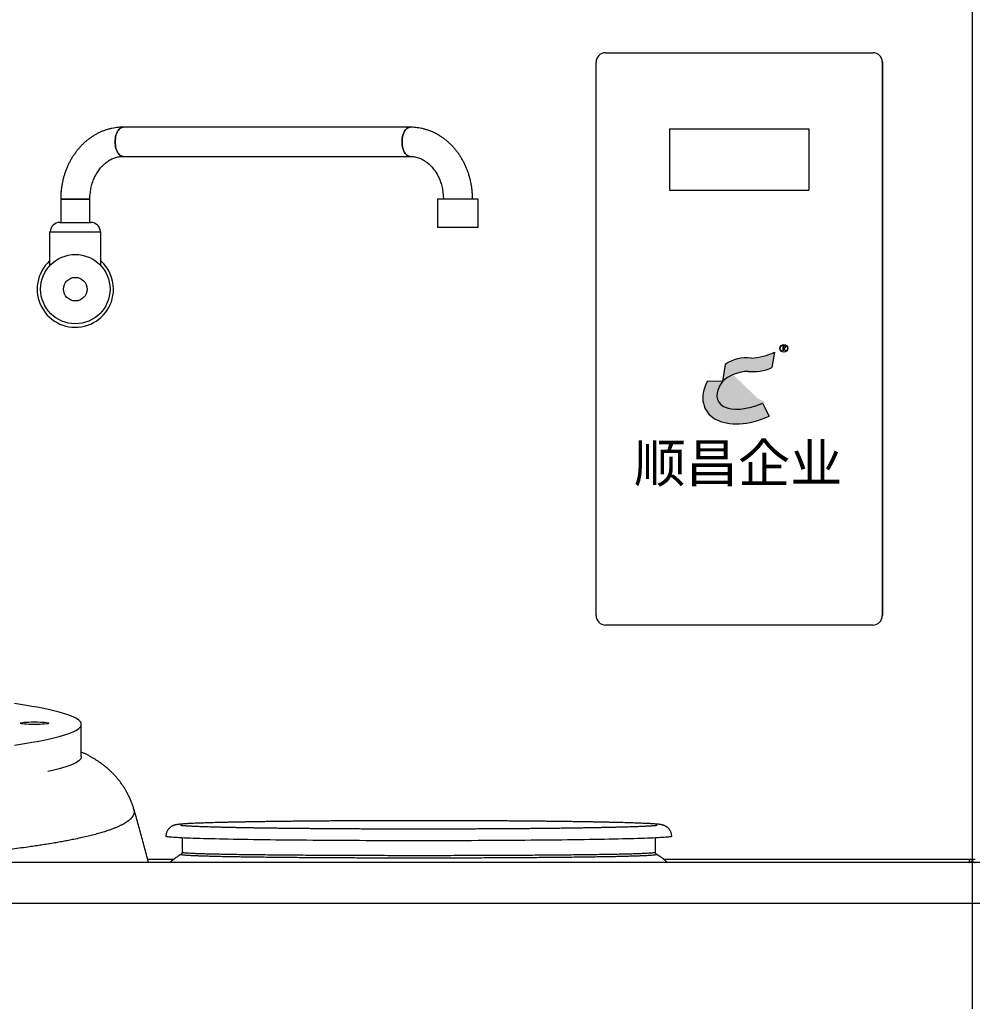
# Model space of a CAD drawing. Extents: x -977719 to 1504422, y -3543325 to -15798.
# Drawn here: x -832603 to -832104, y -3269944 to -3269428 of the extents above; entities that cross this region are included whole.
import ezdxf

# ---------------------------------------------------------------- set-up
doc = ezdxf.new("R2010")
doc.units = 0
doc.header["$LTSCALE"] = 200
doc.layers.add('RAWEN给水图-点位图标', color=3, linetype='Continuous')
doc.layers.add('YRRS', color=7, linetype='Continuous')
doc.styles.add('T新宋体', font='txt', dxfattribs={"height": 8})

# ---------------------------------------------------------------- blocks, each defined once
blk = doc.blocks.new('4mm钢化玻璃')
for p, q in [((46263.29, 25625.46), (46403.29, 25625.46)), ((46258.29, 25330.46), (46258.29, 25620.46)), ((46408.29, 25620.46), (46408.29, 25330.46)), ((46296.79, 25585.46), (46296.79, 25553.46)), ((46296.79, 25585.46), (46369.79, 25585.46)), ((46369.79, 25585.46), (46369.79, 25553.46)), ((46296.79, 25553.46), (46369.79, 25553.46)), ((46403.29, 25325.46), (46263.29, 25325.46))]:
    blk.add_line(p, q)
for centre, start, end in [((46263.29, 25620.46), 90, 180), ((46403.29, 25620.46), 0, 90), ((46263.29, 25330.46), 180, 270), ((46403.29, 25330.46), 270, 0)]:
    blk.add_arc(centre, 5, start, end)
blk = doc.blocks.new('houkaoboli')
for p, q in [((11839.91, -118788.73), (11979.91, -118788.73)), ((11834.91, -119083.73), (11834.91, -118793.73)), ((11984.91, -118793.73), (11984.91, -119083.73)), ((11873.41, -118828.73), (11873.41, -118860.73)), ((11873.41, -118828.73), (11946.41, -118828.73)), ((11946.41, -118828.73), (11946.41, -118860.73)), ((11873.41, -118860.73), (11946.41, -118860.73)), ((11979.91, -119088.73), (11839.91, -119088.73))]:
    blk.add_line(p, q)
for centre, start, end in [((11839.91, -118793.73), 90, 180), ((11979.91, -118793.73), 0, 90), ((11839.91, -119083.73), 180, 270), ((11979.91, -119083.73), 270, 0)]:
    blk.add_arc(centre, 5, start, end)
blk = doc.blocks.new('fdcvfffd')
at = {"ltscale": 2}
h = blk.add_hatch(color=0, dxfattribs=at)
h.dxf.hatch_style = 1
h.paths.add_polyline_path([(1324.98, 1066.97), (1326.43, 1075.07, -0.092635), (1314.04, 1071.99, 0.195257), (1300.5, 1068.63), (1299.1, 1059.64, -0.186916), (1312.49, 1064.96, 0.126281)])
h = blk.add_hatch(color=0, dxfattribs=at)
h.dxf.hatch_style = 1
edge = h.paths.add_edge_path()
edge.add_ellipse((1317.55, 1059.66), major_axis=(27.34, 14.54), ratio=0.611585, start_angle=138.604, end_angle=263.9606)
edge.add_line((1323.51, 1041.5), (1320.1, 1048.35))
edge.add_ellipse((1317.55, 1059.91), major_axis=(20.75, 10.52), ratio=0.496516, start_angle=135.4285, end_angle=262.7161, ccw=False)
edge.add_line((1299.1, 1059.64), (1291.15, 1059.81))
at = {"color": 0}
for p, q in [((1326.43, 1075.07), (1324.98, 1066.97)), ((1300.5, 1068.63), (1299.1, 1059.64)), ((1299.1, 1059.64), (1291.15, 1059.81)), ((1320.1, 1048.35), (1323.51, 1041.5))]:
    blk.add_line(p, q, dxfattribs=at)
at = {"color": 0, "lineweight": 0}
for p, q in [((1331.37, 1078.42), (1330.54, 1078.42)), ((1330.54, 1078.42), (1330.54, 1078.33)), ((1330.54, 1078.33), (1330.63, 1078.33)), ((1330.63, 1075.98), (1330.54, 1075.98)), ((1330.54, 1075.98), (1330.54, 1075.89)), ((1330.54, 1075.89), (1331.19, 1075.89)), ((1330.63, 1078.33), (1330.72, 1078.3)), ((1331.28, 1078.33), (1330.63, 1078.33)), ((1330.63, 1078.33), (1331.28, 1078.33)), ((1330.72, 1076.01), (1330.63, 1075.98)), ((1330.72, 1078.3), (1330.75, 1078.21)), ((1330.75, 1076.1), (1330.72, 1076.01)), ((1330.75, 1078.21), (1330.75, 1076.1)), ((1330.98, 1078.21), (1331.01, 1078.3)), ((1330.98, 1077.25), (1330.98, 1078.21)), ((1331.74, 1077.24), (1330.98, 1077.25)), ((1331.31, 1077.25), (1330.98, 1077.25)), ((1330.98, 1077.25), (1331.74, 1077.24)), ((1330.98, 1076.1), (1330.98, 1077.16)), ((1330.98, 1077.16), (1331.29, 1077.16)), ((1331.01, 1076.01), (1330.98, 1076.1)), ((1331.01, 1078.3), (1331.11, 1078.33)), ((1331.01, 1078.3), (1331.01, 1078.3)), ((1331.1, 1075.98), (1331.01, 1076.01)), ((1331.19, 1075.98), (1331.1, 1075.98)), ((1331.11, 1078.33), (1331.28, 1078.33)), ((1331.19, 1075.89), (1331.19, 1075.98)), ((1331.28, 1078.33), (1331.3, 1078.33)), ((1331.54, 1077.17), (1331.29, 1077.16)), ((1331.29, 1077.16), (1331.54, 1077.17)), ((1331.29, 1077.16), (1331.81, 1075.89)), ((1331.3, 1078.33), (1331.42, 1078.32)), ((1331.41, 1077.26), (1331.31, 1077.25)), ((1331.49, 1078.41), (1331.37, 1078.42)), ((1331.51, 1077.29), (1331.41, 1077.26)), ((1331.42, 1078.32), (1331.52, 1078.29)), ((1331.6, 1078.4), (1331.49, 1078.41)), ((1331.6, 1077.33), (1331.51, 1077.29)), ((1331.52, 1078.29), (1331.6, 1078.25)), ((1331.99, 1076.08), (1331.54, 1077.17)), ((1331.54, 1077.17), (1331.55, 1077.17)), ((1331.55, 1077.17), (1331.65, 1077.2)), ((1331.7, 1078.37), (1331.6, 1078.4)), ((1331.6, 1078.25), (1331.68, 1078.19)), ((1331.66, 1077.38), (1331.6, 1077.33)), ((1331.65, 1077.2), (1331.74, 1077.24)), ((1331.72, 1077.45), (1331.66, 1077.38)), ((1331.68, 1078.19), (1331.68, 1078.18)), ((1331.68, 1078.18), (1331.74, 1078.11)), ((1331.79, 1078.33), (1331.7, 1078.37)), ((1331.76, 1077.53), (1331.72, 1077.45)), ((1331.74, 1078.11), (1331.78, 1078.01)), ((1331.74, 1077.24), (1331.83, 1077.29)), ((1331.79, 1077.63), (1331.76, 1077.53)), ((1331.78, 1078.01), (1331.8, 1077.91)), ((1331.87, 1078.29), (1331.79, 1078.33)), ((1331.81, 1077.75), (1331.79, 1077.63)), ((1331.8, 1077.91), (1331.81, 1077.79)), ((1331.81, 1077.79), (1331.81, 1077.75)), ((1331.81, 1075.89), (1332.22, 1075.89)), ((1331.83, 1077.29), (1331.91, 1077.37)), ((1331.9, 1078.27), (1331.87, 1078.29)), ((1331.96, 1078.2), (1331.9, 1078.27)), ((1331.91, 1077.37), (1331.96, 1077.42)), ((1332.01, 1078.12), (1331.96, 1078.2)), ((1331.96, 1077.42), (1332.01, 1077.51)), ((1332.06, 1076.01), (1331.99, 1076.08)), ((1332.05, 1078.02), (1332.01, 1078.12)), ((1332.01, 1077.51), (1332.05, 1077.6)), ((1332.07, 1077.92), (1332.05, 1078.02)), ((1332.05, 1077.6), (1332.07, 1077.71)), ((1332.13, 1075.98), (1332.06, 1076.01)), ((1332.06, 1076.01), (1332.06, 1076.01)), ((1332.07, 1077.82), (1332.07, 1077.92)), ((1332.07, 1077.71), (1332.07, 1077.82)), ((1332.22, 1075.98), (1332.13, 1075.98)), ((1332.22, 1075.89), (1332.22, 1075.98))]:
    blk.add_line(p, q, dxfattribs=at)
at = {"color": 0}
for radius in [2.06, 1.95]:
    blk.add_circle((1331.26, 1077.08), radius, dxfattribs=at)
for centre, radius, start, end in [((1311.99, 1106.68), 34.75, 273.3918, 294.5617), ((1311.41, 1053.63), 18.54, 81.8238, 126.0175), ((1312.66, 1045.01), 19.95, 90.4767, 132.8261), ((1314.82, 1090.29), 25.44, 264.7472, 293.5364)]:
    blk.add_arc(centre, radius, start, end, dxfattribs=at)
for centre, major_axis, ratio, start_param, end_param in [((1317.55, 1059.66), (27.34, 14.54), 0.611585, 2.419097, 4.606982), ((1317.55, 1059.91), (20.75, 10.52), 0.496516, 2.363673, 4.585261)]:
    blk.add_ellipse(centre, major_axis=major_axis, ratio=ratio, start_param=start_param, end_param=end_param, dxfattribs=at)
at = {"ltscale": 2, "style": 'T新宋体'}
blk.add_text('顺昌企业', height=20, dxfattribs=at).set_placement((1252.65, 1006.91))
blk = doc.blocks.new('A$C2144542A')
at = {"color": 4, "linetype": 'Continuous', "lineweight": -3}
for p, q in [((0, 902.04), (0, 453)), ((1100, 902.04), (1100, 453)), ((805.43, 836.92), (655.06, 836.92)), ((655.06, 821.62), (805.43, 821.62)), ((622.35, 799.27), (622.35, 787.04)), ((637.65, 799.27), (622.35, 799.27)), ((622.35, 799.27), (637.65, 799.27)), ((637.65, 787.04), (637.65, 799.27)), ((819.84, 799.27), (819.84, 784.27)), ((841.14, 799.27), (819.84, 799.27)), ((841.14, 784.27), (841.14, 799.27)), ((621.87, 787.04), (630, 787.04)), ((630, 787.04), (638.13, 787.04)), ((616.55, 782.04), (616.55, 764.27)), ((616.55, 782.04), (630, 782.04)), ((630, 782.04), (643.45, 782.04)), ((643.45, 764.27), (643.45, 782.04)), ((841.14, 784.27), (819.84, 784.27)), ((633.13, 506.99), (633.13, 523.92)), ((686, 464.39), (686, 456.96)), ((934, 456.96), (934, 464.39)), ((685.34, 455.74), (685.35, 455.74)), ((934.64, 455.74), (934.65, 455.74)), ((1.5, 453), (0, 453)), ((270.63, 451.5), (0, 451.5)), ((0, 451.5), (0, 430)), ((1100, 451.5), (520.63, 451.5)), ((681.45, 453), (667.94, 453)), ((1098.5, 453), (938.52, 453)), ((1100, 453), (1098.5, 453)), ((1098.5, 451.5), (1098.5, 452.7)), ((1100, 451.5), (1100, 430)), ((0, 430), (0, 374.8)), ((270.63, 430), (0, 430)), ((1100, 430), (520.63, 430)), ((1100, 430), (1100, 374.8))]:
    blk.add_line(p, q, dxfattribs=at)
at = {"color": 4, "linetype": 'Continuous', "lineweight": -3, "flags": 128}
for points in [[(650.85, 829.27), (650.88, 830.16), (650.97, 831.04), (651.11, 831.89), (651.3, 832.71), (651.55, 833.48), (651.84, 834.19), (652.17, 834.84), (652.55, 835.41), (652.96, 835.9), (653.39, 836.3), (653.85, 836.6), (654.33, 836.81), (654.81, 836.91), (655.06, 836.92)], [(655.06, 836.92), (654.81, 836.91), (654.33, 836.81), (653.85, 836.6), (653.39, 836.3), (652.96, 835.9), (652.55, 835.41), (652.17, 834.84), (651.84, 834.19), (651.55, 833.48), (651.3, 832.71), (651.11, 831.89), (650.97, 831.04), (650.88, 830.16), (650.85, 829.27), (650.88, 828.39), (650.97, 827.51), (651.11, 826.66), (651.3, 825.84), (651.55, 825.07), (651.84, 824.36), (652.17, 823.71), (652.55, 823.14), (652.96, 822.65), (653.39, 822.25), (653.85, 821.95), (654.33, 821.74), (654.81, 821.64), (655.06, 821.62)], [(801.22, 829.27), (801.25, 830.16), (801.33, 831.04), (801.47, 831.89), (801.67, 832.71), (801.91, 833.48), (802.2, 834.19), (802.54, 834.84), (802.91, 835.41), (803.32, 835.9), (803.76, 836.3), (804.22, 836.6), (804.7, 836.81), (805.18, 836.91), (805.43, 836.92)], [(805.43, 836.92), (805.18, 836.91), (804.7, 836.81), (804.22, 836.6), (803.76, 836.3), (803.32, 835.9), (802.91, 835.41), (802.54, 834.84), (802.2, 834.19), (801.91, 833.48), (801.67, 832.71), (801.47, 831.89), (801.33, 831.04), (801.25, 830.16), (801.22, 829.27), (801.25, 828.39), (801.33, 827.51), (801.47, 826.66), (801.67, 825.84), (801.91, 825.07), (802.2, 824.36), (802.54, 823.71), (802.91, 823.14), (803.32, 822.65), (803.76, 822.25), (804.22, 821.95), (804.7, 821.74), (805.18, 821.64), (805.43, 821.62)], [(655.06, 821.62), (654.81, 821.64), (654.33, 821.74), (653.85, 821.95), (653.39, 822.25), (652.96, 822.65), (652.55, 823.14), (652.17, 823.71), (651.84, 824.36), (651.55, 825.07), (651.3, 825.84), (651.11, 826.66), (650.97, 827.51), (650.88, 828.39), (650.85, 829.27)], [(805.42, 821.62), (805.18, 821.64), (804.7, 821.74), (804.22, 821.95), (803.76, 822.25), (803.32, 822.65), (802.91, 823.14), (802.54, 823.71), (802.2, 824.36), (801.91, 825.07), (801.67, 825.84), (801.47, 826.66), (801.33, 827.51), (801.25, 828.39), (801.22, 829.27)], [(598.13, 513.08), (601.31, 513.54), (604.35, 514.02), (607.24, 514.5), (609.99, 514.99), (612.6, 515.48), (615.05, 515.98), (617.36, 516.48), (619.51, 516.99), (621.51, 517.51), (623.35, 518.03), (625.04, 518.55), (626.57, 519.08), (627.94, 519.61), (629.15, 520.14), (630.21, 520.67), (631.1, 521.21), (631.83, 521.75), (632.4, 522.29), (632.8, 522.84), (633.05, 523.38), (633.13, 523.92), (633.05, 524.47), (632.8, 525.01), (632.4, 525.55), (631.83, 526.09), (631.1, 526.63), (630.21, 527.17), (629.15, 527.7), (627.94, 528.24), (626.57, 528.77), (625.04, 529.29), (623.35, 529.82), (621.51, 530.34), (619.51, 530.85), (617.36, 531.36), (615.05, 531.87), (612.6, 532.37), (609.99, 532.86), (607.24, 533.35), (604.35, 533.83), (601.31, 534.3), (598.13, 534.77)], [(633.13, 506.99), (633.05, 506.44), (632.8, 505.9), (632.4, 505.36), (631.83, 504.82), (631.1, 504.28), (630.21, 503.74), (629.15, 503.2), (627.94, 502.67), (626.57, 502.14), (625.04, 501.61), (623.35, 501.09), (621.51, 500.57), (619.51, 500.06), (617.36, 499.55), (615.63, 499.17)], [(942.5, 465.2), (942.47, 465.15), (942.34, 465.09), (942.11, 465.02), (941.77, 464.96), (941.33, 464.9), (940.79, 464.83), (940.15, 464.77), (939.41, 464.7), (938.56, 464.64), (937.62, 464.58), (936.57, 464.52), (935.43, 464.46), (934.19, 464.4), (932.85, 464.33), (931.42, 464.28), (929.89, 464.22), (928.26, 464.16), (926.55, 464.1), (924.75, 464.04), (922.85, 463.99), (920.87, 463.93), (918.8, 463.88), (916.65, 463.83), (914.41, 463.78), (912.09, 463.73), (909.69, 463.68), (907.22, 463.63), (904.66, 463.58), (902.04, 463.54), (899.34, 463.49), (896.58, 463.45), (893.74, 463.41), (890.84, 463.37), (887.88, 463.33), (884.86, 463.29), (881.77, 463.26), (878.64, 463.22), (875.44, 463.19), (872.2, 463.16), (868.91, 463.13), (865.57, 463.1), (862.19, 463.08), (858.77, 463.05), (855.31, 463.03), (851.82, 463.01), (848.29, 462.99), (844.74, 462.97), (841.15, 462.95), (837.55, 462.94), (833.92, 462.93), (830.27, 462.92), (826.6, 462.91), (822.93, 462.9), (819.24, 462.89), (815.55, 462.89), (811.85, 462.89), (808.15, 462.89), (804.45, 462.89), (800.75, 462.89), (797.07, 462.9), (793.39, 462.91), (789.73, 462.92), (786.08, 462.93), (782.45, 462.94), (778.84, 462.95), (775.26, 462.97), (771.7, 462.99), (768.17, 463.01), (764.68, 463.03), (761.22, 463.05), (757.8, 463.08), (754.42, 463.1), (751.08, 463.13), (747.79, 463.16), (744.55, 463.19), (741.36, 463.22), (738.22, 463.26), (735.14, 463.29), (732.12, 463.33), (729.15, 463.37), (726.25, 463.41), (723.42, 463.45), (720.65, 463.49), (717.95, 463.54), (715.33, 463.58), (712.78, 463.63), (710.3, 463.68), (707.9, 463.73), (705.59, 463.78), (703.35, 463.83), (701.19, 463.88), (699.13, 463.93), (697.14, 463.99), (695.25, 464.04), (693.44, 464.1), (691.73, 464.16), (690.11, 464.22), (688.58, 464.28), (687.15, 464.33), (685.81, 464.4), (684.57, 464.46), (683.42, 464.52), (682.38, 464.58), (681.43, 464.64), (680.59, 464.7), (679.84, 464.77), (679.2, 464.83), (678.66, 464.9), (678.22, 464.96), (677.89, 465.02), (677.66, 465.09), (677.53, 465.15), (677.5, 465.2)]]:
    blk.add_lwpolyline(points, dxfattribs=at)
at = {"color": 4, "linetype": 'Continuous', "lineweight": -3}
for radius in [18.18, 6.18]:
    blk.add_circle((630, 752.04), radius, dxfattribs=at)
for centre, radius, start, end in [((621.87, 782.04), 5, 90, 180), ((638.13, 782.04), 5, 0, 90), ((630, 752.04), 20, 132.2603, 0), ((630, 752.04), 20, 0, 47.7397)]:
    blk.add_arc(centre, radius, start, end, dxfattribs=at)
blk.add_ellipse((608.63, 524.53), major_axis=(7.5, 0), ratio=0.087736, dxfattribs=at)
for points, knots in [([(655.06, 836.92), (654.73, 836.92), (653.85, 836.91), (652.43, 836.82), (650.82, 836.62), (649.21, 836.34), (647.62, 835.96), (646.04, 835.49), (644.49, 834.93), (642.97, 834.29), (641.47, 833.56), (640.01, 832.74), (638.58, 831.84), (637.2, 830.86), (635.85, 829.8), (634.56, 828.66), (633.31, 827.45), (632.12, 826.17), (630.99, 824.82), (629.91, 823.41), (628.9, 821.94), (627.95, 820.41), (627.07, 818.82), (626.26, 817.19), (625.52, 815.51), (624.85, 813.79), (624.26, 812.04), (623.75, 810.25), (623.31, 808.44), (622.96, 806.6), (622.68, 804.74), (622.48, 802.87), (622.37, 801.05), (622.36, 799.85), (622.35, 799.27)], [0, 0, 0, 0, 0.019048, 0.05003, 0.081011, 0.112003, 0.14302, 0.174074, 0.205177, 0.236337, 0.267565, 0.298866, 0.330245, 0.361705, 0.393247, 0.424871, 0.456574, 0.488353, 0.520203, 0.552119, 0.584095, 0.616125, 0.648201, 0.680319, 0.712473, 0.744656, 0.776866, 0.809096, 0.841345, 0.873608, 0.905884, 0.93817, 0.970465, 1, 1, 1, 1]), ([(838.14, 799.27), (838.13, 799.63), (838.13, 800.61), (838.05, 802.22), (837.88, 804.1), (837.63, 805.96), (837.3, 807.81), (836.89, 809.63), (836.41, 811.43), (835.84, 813.21), (835.2, 814.94), (834.48, 816.64), (833.69, 818.3), (832.82, 819.91), (831.89, 821.47), (830.89, 822.97), (829.83, 824.41), (828.7, 825.79), (827.52, 827.1), (826.27, 828.34), (824.98, 829.51), (823.64, 830.6), (822.25, 831.61), (820.82, 832.53), (819.35, 833.38), (817.85, 834.13), (816.32, 834.8), (814.76, 835.38), (813.18, 835.87), (811.58, 836.27), (809.97, 836.58), (808.35, 836.79), (806.83, 836.91), (805.86, 836.92), (805.43, 836.92)], [0, 0, 0, 0, 0.01825, 0.050559, 0.082876, 0.115196, 0.147518, 0.179841, 0.212163, 0.244481, 0.276792, 0.309093, 0.341378, 0.373644, 0.405883, 0.43809, 0.470258, 0.50238, 0.534447, 0.566453, 0.59839, 0.630253, 0.662034, 0.693731, 0.72534, 0.756861, 0.788294, 0.819642, 0.85091, 0.882105, 0.913236, 0.944312, 0.975346, 1, 1, 1, 1]), ([(637.65, 799.27), (637.65, 799.5), (637.66, 800.21), (637.72, 801.38), (637.86, 802.79), (638.07, 804.18), (638.35, 805.55), (638.69, 806.89), (639.1, 808.2), (639.58, 809.47), (640.12, 810.7), (640.71, 811.88), (641.36, 813.01), (642.06, 814.09), (642.81, 815.1), (643.6, 816.05), (644.43, 816.94), (645.31, 817.75), (646.22, 818.5), (647.16, 819.17), (648.13, 819.76), (649.13, 820.28), (650.15, 820.71), (651.19, 821.07), (652.26, 821.34), (653.34, 821.53), (654.28, 821.61), (654.85, 821.62), (655.06, 821.62)], [0, 0, 0, 0, 0.0189, 0.057701, 0.0965, 0.135291, 0.174077, 0.21286, 0.251644, 0.290435, 0.329243, 0.368078, 0.406956, 0.445897, 0.484926, 0.524071, 0.563369, 0.602862, 0.642599, 0.682633, 0.723022, 0.763825, 0.805096, 0.846878, 0.889191, 0.932018, 0.975294, 1, 1, 1, 1]), ([(805.43, 821.62), (805.58, 821.62), (806.11, 821.62), (807, 821.55), (808.1, 821.37), (809.19, 821.1), (810.27, 820.74), (811.32, 820.3), (812.34, 819.77), (813.34, 819.16), (814.3, 818.47), (815.22, 817.71), (816.11, 816.88), (816.96, 815.98), (817.75, 815.01), (818.51, 813.98), (819.21, 812.89), (819.85, 811.74), (820.44, 810.54), (820.97, 809.3), (821.44, 808.02), (821.85, 806.7), (822.18, 805.35), (822.45, 803.97), (822.65, 802.58), (822.78, 801.17), (822.83, 800.06), (822.84, 799.43), (822.84, 799.27)], [0, 0, 0, 0, 0.018341, 0.062096, 0.105752, 0.149117, 0.192056, 0.23449, 0.276397, 0.317792, 0.35872, 0.399235, 0.439398, 0.479267, 0.518895, 0.558328, 0.597608, 0.636769, 0.675838, 0.714837, 0.753785, 0.792695, 0.831577, 0.870438, 0.909284, 0.948117, 0.98694, 1, 1, 1, 1]), ([(660.69, 479.41), (660.69, 479.41), (660.52, 480.05), (660.11, 481.28), (659.46, 483.09), (658.74, 484.85), (657.94, 486.56), (657.08, 488.22), (656.17, 489.82), (655.2, 491.36), (654.19, 492.83), (653.14, 494.25), (652.05, 495.59), (650.93, 496.87), (649.79, 498.09), (648.62, 499.25), (647.43, 500.35), (646.22, 501.39), (645.01, 502.38), (643.77, 503.31), (642.53, 504.2), (641.27, 505.04), (639.98, 505.84), (638.68, 506.61), (637.34, 507.34), (635.96, 508.06), (634.55, 508.74), (633.61, 509.17), (633.13, 509.38)], [0, 0, 0, 0, 0.0004331, 0.0374247, 0.0743426, 0.1111923, 0.1479791, 0.1847081, 0.2213854, 0.2580195, 0.2946233, 0.3312162, 0.3678274, 0.4044983, 0.441309, 0.4787127, 0.5162393, 0.5541753, 0.5926537, 0.6318365, 0.671913, 0.7131037, 0.7556652, 0.7998973, 0.8461542, 0.8948597, 0.9465313, 1, 1, 1, 1]), ([(660.68, 479.4), (660.72, 479.24), (660.86, 478.76), (660.89, 477.97), (660.73, 477.03), (660.34, 476.09), (659.72, 475.17), (658.89, 474.25), (657.91, 473.41), (656.86, 472.66), (655.78, 471.98), (654.58, 471.31), (653.27, 470.67), (651.87, 470.04), (650.39, 469.43), (648.79, 468.82), (646.89, 468.15), (644.63, 467.43), (641.96, 466.64), (639.09, 465.87), (636.02, 465.11), (632.75, 464.36), (629.56, 463.68), (626.52, 463.07), (623.65, 462.53), (620.68, 462), (617.66, 461.48), (614.61, 460.99), (611.54, 460.51), (608.38, 460.04), (604.75, 459.52), (600.61, 458.97), (595.93, 458.37), (591.09, 457.79), (586.08, 457.22), (580.92, 456.66), (576.03, 456.17), (571.47, 455.73), (567.26, 455.34), (562.97, 454.96), (558.69, 454.6), (554.42, 454.25), (550.16, 453.92), (545.84, 453.6), (540.95, 453.25), (535.45, 452.87), (529.33, 452.48), (524.39, 452.18), (521.45, 452.02), (520.63, 451.98)], [0, 0, 0, 0, 0.012781, 0.038643, 0.06451, 0.090372, 0.116424, 0.142482, 0.168535, 0.188351, 0.208168, 0.228021, 0.247875, 0.266566, 0.285257, 0.303979, 0.322702, 0.347986, 0.373275, 0.39856, 0.424019, 0.449483, 0.474943, 0.494291, 0.513639, 0.533021, 0.552404, 0.570545, 0.588685, 0.606855, 0.625025, 0.649551, 0.674082, 0.698608, 0.723299, 0.747994, 0.772684, 0.791441, 0.810198, 0.828988, 0.847778, 0.865503, 0.883228, 0.900982, 0.918735, 0.942702, 0.966674, 0.990641, 1, 1, 1, 1]), ([(668.34, 451.5), (668.32, 451.58), (667.61, 454.3), (666.19, 459.59), (664.1, 467.32), (662.26, 473.92), (661.12, 477.9), (660.68, 479.4)], [0, 0, 0, 0, 0.007904, 0.287221, 0.563262, 0.835614, 1, 1, 1, 1]), ([(810, 473.41), (809.4, 473.41), (807.65, 473.41), (804.77, 473.41), (801.35, 473.4), (797.93, 473.4), (794.52, 473.39), (791.13, 473.38), (787.75, 473.37), (784.38, 473.36), (781.04, 473.35), (777.71, 473.34), (774.41, 473.32), (771.13, 473.3), (767.88, 473.28), (764.67, 473.26), (761.48, 473.24), (758.33, 473.22), (755.22, 473.19), (752.15, 473.17), (749.12, 473.14), (746.14, 473.11), (743.2, 473.08), (740.31, 473.04), (737.47, 473.01), (734.69, 472.98), (731.96, 472.94), (729.28, 472.9), (726.67, 472.86), (724.11, 472.82), (721.62, 472.78), (719.19, 472.74), (716.83, 472.7), (714.53, 472.65), (712.31, 472.61), (710.15, 472.56), (708.07, 472.51), (706.06, 472.46), (704.13, 472.41), (702.27, 472.36), (700.49, 472.31), (698.79, 472.26), (697.16, 472.2), (695.62, 472.15), (694.16, 472.09), (692.78, 472.04), (691.49, 471.98), (690.27, 471.92), (689.14, 471.86), (688.08, 471.8), (687.11, 471.74), (686.21, 471.68), (685.38, 471.61), (684.61, 471.54), (683.86, 471.45), (683.23, 471.36), (682.71, 471.26), (682.34, 471.18), (682.02, 471.09), (681.69, 470.98), (681.36, 470.86), (681.02, 470.71), (680.67, 470.53), (680.29, 470.31), (679.9, 470.04), (679.49, 469.7), (679.08, 469.3), (678.69, 468.82), (678.33, 468.28), (678.02, 467.68), (677.77, 467.04), (677.59, 466.33), (677.5, 465.72), (677.51, 465.33), (677.51, 465.2)], [0, 0, 0, 0, 0.008874, 0.025736, 0.042598, 0.05946, 0.076322, 0.093184, 0.110047, 0.12691, 0.143772, 0.160636, 0.177499, 0.194363, 0.211227, 0.228092, 0.244957, 0.261822, 0.278689, 0.295555, 0.312423, 0.329292, 0.346161, 0.363031, 0.379903, 0.396776, 0.41365, 0.430526, 0.447404, 0.464283, 0.481165, 0.49805, 0.514938, 0.531829, 0.548724, 0.565624, 0.582528, 0.59944, 0.616358, 0.633285, 0.650222, 0.667172, 0.684137, 0.70112, 0.718127, 0.735163, 0.752238, 0.769362, 0.786554, 0.803837, 0.821253, 0.838866, 0.856789, 0.875246, 0.894745, 0.916873, 0.92927, 0.937152, 0.943772, 0.949272, 0.953965, 0.958093, 0.961846, 0.96538, 0.968821, 0.972251, 0.97572, 0.979262, 0.982873, 0.986533, 0.990221, 0.993924, 0.998004, 1, 1, 1, 1]), ([(934.85, 470.89), (934.84, 470.89), (934.83, 470.89), (934.71, 470.87), (934.51, 470.85), (934.21, 470.81), (933.81, 470.77), (933.3, 470.73), (932.68, 470.68), (931.96, 470.63), (931.13, 470.57), (930.21, 470.52), (929.19, 470.47), (928.07, 470.41), (926.86, 470.36), (925.57, 470.31), (924.18, 470.25), (922.71, 470.2), (921.15, 470.15), (919.5, 470.1), (917.78, 470.05), (915.97, 470), (914.09, 469.95), (912.12, 469.9), (910.08, 469.85), (907.97, 469.81), (905.79, 469.76), (903.53, 469.72), (901.2, 469.67), (898.81, 469.63), (896.35, 469.59), (893.82, 469.55), (891.24, 469.51), (888.59, 469.47), (885.89, 469.44), (883.13, 469.4), (880.32, 469.37), (877.45, 469.33), (874.54, 469.3), (871.57, 469.27), (868.57, 469.24), (865.52, 469.22), (862.42, 469.19), (859.29, 469.17), (856.13, 469.15), (852.93, 469.12), (849.69, 469.1), (846.43, 469.09), (843.14, 469.07), (839.83, 469.06), (836.5, 469.04), (833.14, 469.03), (829.77, 469.02), (826.38, 469.01), (822.99, 469), (819.58, 469), (816.16, 469), (812.74, 468.99), (809.32, 468.99), (805.9, 468.99), (802.49, 469), (799.07, 469), (795.67, 469.01), (792.28, 469.01), (788.9, 469.02), (785.53, 469.03), (782.18, 469.05), (778.86, 469.06), (775.55, 469.08), (772.27, 469.09), (769.02, 469.11), (765.8, 469.13), (762.62, 469.15), (759.46, 469.18), (756.35, 469.2), (753.27, 469.23), (750.24, 469.26), (747.25, 469.28), (744.3, 469.31), (741.41, 469.35), (738.56, 469.38), (735.77, 469.41), (733.03, 469.45), (730.35, 469.49), (727.73, 469.52), (725.16, 469.56), (722.66, 469.6), (720.23, 469.65), (717.86, 469.69), (715.56, 469.73), (713.33, 469.78), (711.17, 469.82), (709.09, 469.87), (707.08, 469.92), (705.14, 469.97), (703.29, 470.02), (701.51, 470.07), (699.82, 470.12), (698.2, 470.17), (696.67, 470.22), (695.23, 470.28), (693.87, 470.33), (692.61, 470.38), (691.43, 470.44), (690.34, 470.49), (689.35, 470.55), (688.45, 470.6), (687.66, 470.65), (686.96, 470.7), (686.37, 470.75), (685.9, 470.8), (685.56, 470.84), (685.32, 470.87), (685.19, 470.89), (685.14, 470.9), (685.15, 470.89), (685.15, 470.89)], [0, 0, 0, 0, 0.004642, 0.010182, 0.016437, 0.023352, 0.030826, 0.038741, 0.046986, 0.055471, 0.064127, 0.072905, 0.081771, 0.090701, 0.099679, 0.108692, 0.117733, 0.126795, 0.135873, 0.144965, 0.154067, 0.163178, 0.172297, 0.181421, 0.19055, 0.199683, 0.20882, 0.21796, 0.227102, 0.236247, 0.245393, 0.254542, 0.263692, 0.272843, 0.281995, 0.291148, 0.300302, 0.309457, 0.318613, 0.327769, 0.336926, 0.346084, 0.355242, 0.3644, 0.373559, 0.382718, 0.391877, 0.401037, 0.410196, 0.419356, 0.428517, 0.437677, 0.446838, 0.455998, 0.465159, 0.47432, 0.483481, 0.492641, 0.501802, 0.510963, 0.520124, 0.529285, 0.538446, 0.547607, 0.556768, 0.565928, 0.575089, 0.584249, 0.593409, 0.602569, 0.611729, 0.620889, 0.630048, 0.639207, 0.648366, 0.657524, 0.666682, 0.67584, 0.684997, 0.694153, 0.703309, 0.712464, 0.721618, 0.730772, 0.739924, 0.749076, 0.758226, 0.767374, 0.776522, 0.785667, 0.79481, 0.803951, 0.813089, 0.822223, 0.831354, 0.84048, 0.849601, 0.858715, 0.867822, 0.876918, 0.886003, 0.895073, 0.904125, 0.913152, 0.922149, 0.931104, 0.940004, 0.948828, 0.957545, 0.966111, 0.974459, 0.981632, 0.988272, 0.994255, 0.999503, 1, 1, 1, 1]), ([(942.49, 465.2), (942.49, 465.3), (942.5, 465.65), (942.42, 466.24), (942.26, 466.94), (942.02, 467.59), (941.72, 468.19), (941.37, 468.73), (940.99, 469.2), (940.6, 469.61), (940.21, 469.95), (939.82, 470.23), (939.46, 470.46), (939.11, 470.64), (938.79, 470.8), (938.47, 470.92), (938.17, 471.03), (937.87, 471.12), (937.55, 471.2), (937.2, 471.28), (936.78, 471.36), (936.22, 471.44), (935.55, 471.52), (934.79, 471.59), (933.96, 471.66), (933.06, 471.73), (932.07, 471.79), (931.01, 471.86), (929.87, 471.92), (928.65, 471.97), (927.35, 472.03), (925.97, 472.09), (924.52, 472.14), (922.98, 472.2), (921.36, 472.25), (919.66, 472.3), (917.88, 472.36), (916.03, 472.41), (914.1, 472.46), (912.1, 472.51), (910.02, 472.55), (907.87, 472.6), (905.65, 472.65), (903.36, 472.69), (901, 472.74), (898.57, 472.78), (896.09, 472.82), (893.54, 472.86), (890.92, 472.9), (888.25, 472.94), (885.53, 472.97), (882.75, 473.01), (879.91, 473.04), (877.02, 473.07), (874.09, 473.11), (871.11, 473.13), (868.08, 473.16), (865.02, 473.19), (861.91, 473.21), (858.76, 473.24), (855.58, 473.26), (852.37, 473.28), (849.12, 473.3), (845.85, 473.32), (842.55, 473.33), (839.22, 473.35), (835.88, 473.36), (832.51, 473.37), (829.13, 473.38), (825.74, 473.39), (822.33, 473.4), (818.92, 473.4), (815.5, 473.41), (812.52, 473.41), (810.69, 473.41), (810, 473.41)], [0, 0, 0, 0, 0.001606, 0.005484, 0.009265, 0.012957, 0.016568, 0.020099, 0.02355, 0.026924, 0.030239, 0.033539, 0.03689, 0.040372, 0.044103, 0.048226, 0.052918, 0.058415, 0.065049, 0.07335, 0.084294, 0.10025, 0.1208, 0.139331, 0.156908, 0.175514, 0.193505, 0.211146, 0.228574, 0.245864, 0.263058, 0.280183, 0.297257, 0.314292, 0.331298, 0.34828, 0.365244, 0.382192, 0.399128, 0.416054, 0.432971, 0.449881, 0.466784, 0.483683, 0.500577, 0.517467, 0.534354, 0.551238, 0.568119, 0.584998, 0.601875, 0.61875, 0.635624, 0.652496, 0.669367, 0.686237, 0.703106, 0.719974, 0.736841, 0.753708, 0.770574, 0.787439, 0.804304, 0.821168, 0.838032, 0.854895, 0.871759, 0.888622, 0.905484, 0.922347, 0.939209, 0.956071, 0.972934, 0.989796, 1, 1, 1, 1]), ([(685.36, 455.73), (684.72, 455.34), (683.29, 454.46), (681.41, 453.02), (680.21, 451.96), (679.69, 451.5)], [0, 0, 0, 0, 0.317727, 0.708591, 1, 1, 1, 1]), ([(934.65, 455.74), (934.68, 455.72), (934.78, 455.66), (934.6, 455.56), (934.1, 455.45), (933.24, 455.34), (932.13, 455.24), (930.84, 455.16), (929.45, 455.08), (927.84, 455), (926.02, 454.92), (923.98, 454.85), (921.73, 454.78), (919.26, 454.71), (916.61, 454.64), (913.8, 454.57), (910.83, 454.51), (907.67, 454.45), (904.32, 454.4), (900.79, 454.34), (897.07, 454.29), (893.17, 454.24), (889.15, 454.19), (885.03, 454.14), (880.81, 454.1), (876.45, 454.06), (871.94, 454.03), (867.31, 453.99), (862.54, 453.96), (857.65, 453.93), (852.7, 453.9), (847.74, 453.88), (842.76, 453.86), (837.72, 453.84), (832.57, 453.83), (827.35, 453.82), (822.05, 453.81), (816.7, 453.8), (811.4, 453.8), (806.16, 453.8), (800.98, 453.81), (795.8, 453.81), (790.59, 453.82), (785.38, 453.84), (780.17, 453.85), (775, 453.87), (769.94, 453.89), (765.01, 453.92), (760.2, 453.94), (755.45, 453.97), (750.77, 454.01), (746.18, 454.04), (741.68, 454.08), (737.27, 454.12), (733.04, 454.16), (728.98, 454.21), (725.1, 454.26), (721.35, 454.31), (717.74, 454.36), (714.27, 454.42), (710.96, 454.48), (707.81, 454.54), (704.87, 454.6), (702.15, 454.67), (699.63, 454.74), (697.3, 454.81), (695.15, 454.88), (693.2, 454.95), (691.44, 455.03), (689.89, 455.11), (688.57, 455.19), (687.48, 455.28), (686.61, 455.36), (685.95, 455.45), (685.49, 455.53), (685.28, 455.63), (685.23, 455.69), (685.32, 455.73), (685.34, 455.74)], [0, 0, 0, 0, 0.009143, 0.025468, 0.041838, 0.058342, 0.074893, 0.08782, 0.100769, 0.113891, 0.127012, 0.140227, 0.153441, 0.166835, 0.180253, 0.193187, 0.206144, 0.219274, 0.232404, 0.245628, 0.258852, 0.272257, 0.285686, 0.298628, 0.311591, 0.32473, 0.337868, 0.351101, 0.364334, 0.377749, 0.391188, 0.404134, 0.417103, 0.430139, 0.443199, 0.45652, 0.469866, 0.483286, 0.496731, 0.509677, 0.522646, 0.535683, 0.548742, 0.562064, 0.57541, 0.58883, 0.602275, 0.615218, 0.628182, 0.641321, 0.65446, 0.667694, 0.680928, 0.694343, 0.707784, 0.720718, 0.733674, 0.746805, 0.759936, 0.773161, 0.786385, 0.799791, 0.813221, 0.826148, 0.839096, 0.852218, 0.865339, 0.878553, 0.891768, 0.905162, 0.91858, 0.931503, 0.944449, 0.957565, 0.970682, 0.983891, 0.997101, 1, 1, 1, 1]), ([(685.98, 456.96), (685.99, 456.89), (685.99, 456.69), (685.89, 456.4), (685.75, 456.14), (685.6, 455.96), (685.46, 455.83), (685.37, 455.77), (685.34, 455.75), (685.34, 455.75)], [0, 0, 0, 0, 0.104858, 0.270233, 0.43191, 0.595614, 0.770481, 0.967767, 1, 1, 1, 1]), ([(686.01, 456.96), (686.01, 456.96), (685.95, 456.91), (686.19, 456.83), (686.79, 456.71), (687.83, 456.6), (689.24, 456.5), (691.03, 456.39), (693.16, 456.3), (695.67, 456.21), (698.57, 456.12), (701.86, 456.04), (705.47, 455.96), (709.37, 455.88), (713.55, 455.81), (718.06, 455.75), (722.91, 455.68), (728.09, 455.62), (733.48, 455.57), (739.07, 455.52), (744.81, 455.47), (750.82, 455.43), (757.07, 455.39), (763.55, 455.35), (770.12, 455.32), (776.76, 455.3), (783.43, 455.28), (790.25, 455.26), (797.2, 455.25), (804.25, 455.24), (811.26, 455.24), (818.2, 455.25), (825.04, 455.25), (831.9, 455.27), (838.77, 455.28), (845.6, 455.31), (852.25, 455.33), (858.71, 455.36), (864.95, 455.4), (871.09, 455.44), (877.09, 455.48), (882.93, 455.53), (888.48, 455.59), (893.73, 455.64), (898.67, 455.7), (903.39, 455.77), (907.85, 455.83), (912.04, 455.91), (915.86, 455.98), (919.31, 456.06), (922.39, 456.15), (925.16, 456.24), (927.58, 456.33), (929.65, 456.43), (931.28, 456.53), (932.5, 456.63), (933.36, 456.74), (933.9, 456.85), (933.96, 456.92), (934, 456.96)], [0, 0, 0, 0, 0.001771, 0.019407, 0.037556, 0.05572, 0.073869, 0.091505, 0.109155, 0.126791, 0.144939, 0.163102, 0.181251, 0.198888, 0.216538, 0.234175, 0.252324, 0.270488, 0.288637, 0.306274, 0.323925, 0.341562, 0.359712, 0.377876, 0.396025, 0.413662, 0.431313, 0.44895, 0.467099, 0.485263, 0.503412, 0.521049, 0.538699, 0.556336, 0.574485, 0.592648, 0.610797, 0.628434, 0.646084, 0.663721, 0.68187, 0.700034, 0.718183, 0.73582, 0.75347, 0.771107, 0.789256, 0.80742, 0.825569, 0.843207, 0.860857, 0.878494, 0.896644, 0.914808, 0.932957, 0.949625, 0.966292, 0.983146, 1, 1, 1, 1]), ([(934.65, 455.75), (934.63, 455.76), (934.58, 455.8), (934.45, 455.89), (934.3, 456.06), (934.15, 456.29), (934.02, 456.59), (934, 456.84), (933.99, 456.96)], [0, 0, 0, 0, 0.138642, 0.333026, 0.505842, 0.667854, 0.826788, 1, 1, 1, 1]), ([(940.29, 451.5), (939.97, 451.79), (938.87, 452.8), (937.01, 454.26), (935.37, 455.27), (934.63, 455.73)], [0, 0, 0, 0, 0.183514, 0.632052, 1, 1, 1, 1])]:
    blk.add_open_spline(points, degree=3, knots=knots, dxfattribs=at)
for points in [[(0, 453), (0.02, 452.8), (0.07, 452.41), (0.41, 451.91), (0.91, 451.57), (1.3, 451.52), (1.5, 451.5)], [(1098.5, 453), (1098.49, 452.8), (1098.48, 452.41), (1098.46, 451.91), (1098.45, 451.57), (1098.43, 451.52), (1098.43, 451.5)], [(1098.5, 452.7), (1098.54, 452.7), (1098.62, 452.71), (1098.72, 452.78), (1098.78, 452.88), (1098.79, 452.96), (1098.8, 453)], [(1098.5, 451.5), (1098.7, 451.52), (1099.09, 451.57), (1099.58, 451.91), (1099.93, 452.41), (1099.98, 452.8), (1100, 453)]]:
    blk.add_open_spline(points, degree=3, dxfattribs=at)
at = {"color": 4, "lineweight": -3}
for name, p in [('4mm钢化玻璃', (-45355.43, -24749.47)), ('houkaoboli', (-10932.05, 119664.72)), ('4mm钢化玻璃', (-45355.42, -24749.47)), ('fdcvfffd', (-329.99, -356.07))]:
    blk.add_blockref(name, p, dxfattribs=at)
blk = doc.blocks.new('A$C4015a3f1')
at = {"layer": 'YRRS'}
for p in [(2432.26, 3295.09), (3532.26, 3295.09)]:
    blk.add_blockref('A$C2144542A', p, dxfattribs=at)

msp = doc.modelspace()

# ---------------------------------------------------------------- block references
at = {"layer": 'RAWEN给水图-点位图标'}
msp.add_blockref('A$C4015a3f1', (-835636.38, -3273616.33, 0), dxfattribs=at)

doc.saveas('drawing.dxf')
